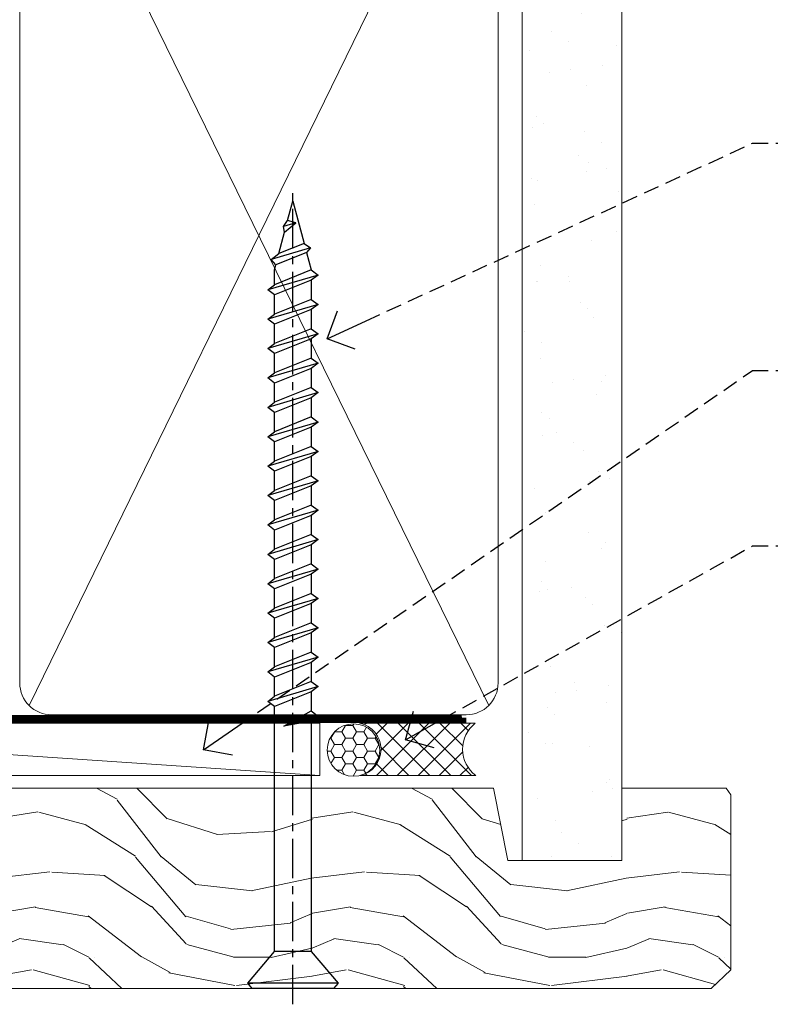
# Model space of a CAD drawing. Extents: x 0 to 178816, y -404 to 1146.
# Drawn here: x 824 to 895, y 539 to 633 of the extents above; entities that cross this region are included whole.
import ezdxf
from ezdxf import colors
from ezdxf.entities.mleader import LeaderData, LeaderLine
from ezdxf.math import Vec2, Vec3

# ---------------------------------------------------------------- set-up
doc = ezdxf.new("R2010")
doc.units = 0
doc.header["$LTSCALE"] = 3
doc.header["$MEASUREMENT"] = 0
doc.linetypes.add('CENTER', pattern=[2, 1.25, -0.25, 0.25, -0.25])
doc.linetypes.add('DASHED', pattern=[0.75, 0.5, -0.25])
doc.layers.get('0').update_dxf_attribs({"linetype": 'CONTINUOUS'})
doc.layers.add('Aluminium Systems Ltd Joinery Detail', color=7, linetype='CONTINUOUS')
doc.layers.add('Aluminium Systems Ltd Notes', color=7, linetype='CONTINUOUS')
doc.styles.get("Standard").update_dxf_attribs({"font": 'arial.ttf'})

# ---------------------------------------------------------------- blocks, each defined once
blk = doc.blocks.new('WS10G75Csk')
at = {"linetype": 'CENTER'}
blk.add_line((-3.552713678800501e-15, 1.5), (8.063310919100374e-14, -76.5), dxfattribs=at)
for p, q in [((-4.299999999999986, -0.5), (4.299999999999979, -0.5)), ((-1.750000000000004, -3.538971661115241), (1.749999999999996, -3.538971661115241)), ((-2.399999999999782, -25.95520833333329), (0.8749999999999964, -25.00000000000001)), ((-1.750000000000259, -28.27054350069149), (1.750000000000139, -26.87054350069101)), ((-2.399999999999782, -28.75520833333327), (2.400000000000201, -27.35520833333327)), ((-1.749999999999321, -29.23987316597536), (1.750000000000139, -27.83987316597526)), ((-1.750000000000259, -31.07054350069149), (1.750000000000139, -29.67054350069101)), ((-2.399999999999782, -31.55520833333327), (2.400000000000201, -30.15520833333326)), ((-1.74999999999935, -32.03987316597536), (1.750000000000139, -30.63987316597526)), ((-1.750000000000259, -33.87054350069147), (1.750000000000139, -32.47054350069099)), ((-2.39999999999981, -34.35520833333325), (2.400000000000201, -32.95520833333325)), ((-1.74999999999935, -34.83987316597534), (1.750000000000139, -33.43987316597524)), ((-1.750000000000089, -36.67054350069141), (1.750000000000309, -35.27054350069093)), ((-2.399999999999611, -37.15520833333319), (2.400000000000372, -35.75520833333319)), ((-1.749999999999179, -37.63987316597528), (1.750000000000309, -36.23987316597518)), ((-1.750000000000089, -39.47054350069139), (1.750000000000309, -38.07054350069092)), ((-2.399999999999611, -39.95520833333318), (2.400000000000372, -38.55520833333317)), ((-1.749999999999179, -40.43987316597526), (1.750000000000309, -39.03987316597517)), ((-1.749999999999918, -42.27054350069133), (1.75000000000048, -40.87054350069086)), ((-2.399999999999441, -42.75520833333312), (2.400000000000542, -41.35520833333311)), ((-1.74999999999898, -43.2398731659752), (1.75000000000048, -41.83987316597511)), ((-1.749999999999918, -45.07054350069133), (1.75000000000048, -43.67054350069085)), ((-2.399999999999441, -45.55520833333311), (2.400000000000542, -44.15520833333311)), ((-1.749999999999009, -46.0398731659752), (1.75000000000048, -44.6398731659751)), ((-1.749999999999918, -47.87054350069131), (1.75000000000048, -46.47054350069084)), ((-2.399999999999469, -48.3552083333331), (2.400000000000542, -46.95520833333309)), ((-1.749999999999009, -48.83987316597518), (1.75000000000048, -47.43987316597509)), ((-1.749999999999748, -50.67054350069125), (1.75000000000065, -49.27054350069078)), ((-2.39999999999927, -51.15520833333304), (2.400000000000713, -49.75520833333303)), ((-1.749999999998838, -51.63987316597512), (1.75000000000065, -50.23987316597503)), ((-1.749999999999748, -53.47054350069124), (1.75000000000065, -52.07054350069076)), ((-2.39999999999927, -53.95520833333302), (2.400000000000713, -52.55520833333301)), ((-1.749999999998838, -54.43987316597511), (1.75000000000065, -53.03987316597501)), ((-1.749999999999549, -56.27054350069116), (1.750000000000849, -54.87054350069069)), ((-2.3999999999991, -56.75520833333294), (2.400000000000912, -55.35520833333294)), ((-1.749999999998639, -57.23987316597503), (1.750000000000821, -55.83987316597494)), ((-1.749999999999577, -59.07054350069116), (1.750000000000821, -57.67054350069068)), ((-2.3999999999991, -59.55520833333294), (2.400000000000883, -58.15520833333294)), ((-1.749999999998639, -60.03987316597503), (1.750000000000821, -58.63987316597493)), ((-2.3999999999991, -62.35520833333293), (2.400000000000883, -60.95520833333292)), ((-1.749999999999577, -61.87054350069114), (1.750000000000821, -60.47054350069067)), ((-1.749999999998668, -62.83987316597501), (1.750000000000821, -61.43987316597492)), ((-2.399999999998929, -65.15520833333287), (2.400000000001054, -63.75520833333286)), ((-1.749999999999378, -64.67054350069108), (1.750000000000991, -63.27054350069061)), ((-1.749999999998469, -65.63987316597496), (1.750000000000991, -64.23987316597486)), ((-2.399999999998929, -67.95520833333285), (2.400000000001054, -66.55520833333284)), ((-1.749999999999378, -67.47054350069106), (1.750000000000991, -66.07054350069059)), ((-1.749999999998469, -68.43987316597494), (1.750000000000991, -67.03987316597484)), ((-1.313985900019194, -70.09613786069895), (1.629463898622472, -68.918757941242)), ((-1.668317768355625, -70.54180101577019), (2.077115195077166, -69.44938306810228)), ((-1.079397868451739, -70.9716323133562), (1.338553068846888, -70.00445193843652)), ((-0.2665186709056435, -72.93294294568062), (0.9009437932724573, -72.59243306029533))]:
    blk.add_line(p, q)
blk.add_lwpolyline([(-1.079397868451739, -70.9716323133562), (-1.668317768355625, -70.54180101577019), (-1.313985900019194, -70.09613786069895), (-1.749999999998497, -68.46891108675973), (-1.749999999998497, -68.43987316597473), (-2.39999999999856, -67.95520833333273), (-1.749999999998725, -67.47054350069067), (-1.749999999998668, -65.63987316597479), (-2.39999999999873, -65.15520833333281), (-1.749999999998895, -64.67054350069073), (-1.749999999998668, -62.83987316597479), (-2.39999999999873, -62.35520833333281), (-1.749999999998895, -61.87054350069074), (-1.749999999998838, -60.03987316597487), (-2.399999999998929, -59.55520833333289), (-1.749999999999094, -59.07054350069082), (-1.749999999998838, -57.23987316597488), (-2.399999999998929, -56.75520833333289), (-1.749999999999094, -56.27054350069082), (-1.749999999999009, -54.43987316597494), (-2.3999999999991, -53.95520833333296), (-1.749999999999265, -53.47054350069089), (-1.749999999999009, -51.63987316597496), (-2.3999999999991, -51.15520833333296), (-1.749999999999265, -50.6705435006909), (-1.749999999999208, -48.83987316597502), (-2.39999999999927, -48.35520833333304), (-1.749999999999435, -47.87054350069097), (-1.749999999999179, -46.03987316597503), (-2.39999999999927, -45.55520833333304), (-1.749999999999464, -45.07054350069097), (-1.749999999999378, -43.2398731659751), (-2.399999999999441, -42.75520833333312), (-1.749999999999634, -42.27054350069105), (-1.749999999999378, -40.43987316597511), (-2.399999999999441, -39.95520833333312), (-1.749999999999634, -39.47054350069105), (-1.749999999999577, -37.63987316597517), (-2.399999999999611, -37.15520833333319), (-1.749999999999805, -36.67054350069112), (-1.749999999999549, -34.83987316597518), (-2.399999999999611, -34.3552083333332), (-1.749999999999805, -33.87054350069113), (-1.749999999999748, -32.03987316597525), (-2.399999999999782, -31.55520833333327), (-1.749999999999975, -31.07054350069119), (-1.749999999999748, -29.23987316597525), (-2.399999999999782, -28.75520833333327), (-1.749999999999975, -28.2705435006912), (-1.749999999999719, -26.43987316597527), (-2.399999999999782, -25.95520833333329), (-1.749999999999975, -25.47054350069122), (-1.750000000000004, -3.538971661115241), (-4.299999999999986, -0.5), (-3.880450184411362, 0), (3.880450184411355, 0), (4.299999999999979, -0.5), (1.749999999999996, -3.538971661115241), (1.749999999999968, -26.87054350069107), (2.400000000000031, -27.35520833333332), (1.749999999999968, -27.83987316597531), (1.750000000000139, -29.67054350069101), (2.400000000000201, -30.15520833333326), (1.750000000000139, -30.63987316597525), (1.750000000000139, -32.47054350069099), (2.400000000000201, -32.95520833333325), (1.750000000000139, -33.43987316597524), (1.750000000000309, -35.27054350069094), (2.400000000000372, -35.75520833333319), (1.750000000000309, -36.23987316597518), (1.750000000000309, -38.07054350069092), (2.400000000000372, -38.55520833333317), (1.750000000000309, -39.03987316597516), (1.75000000000048, -40.87054350069086), (2.400000000000542, -41.35520833333311), (1.75000000000048, -41.83987316597511), (1.75000000000048, -43.67054350069084), (2.400000000000542, -44.15520833333309), (1.75000000000048, -44.63987316597508), (1.75000000000065, -46.47054350069079), (2.400000000000713, -46.95520833333303), (1.75000000000065, -47.43987316597503), (1.75000000000065, -49.27054350069076), (2.400000000000713, -49.75520833333302), (1.75000000000065, -50.23987316597501), (1.750000000000849, -52.07054350069072), (2.400000000000912, -52.55520833333296), (1.750000000000849, -53.03987316597495), (1.750000000000849, -54.87054350069069), (2.400000000000912, -55.35520833333294), (1.750000000000849, -55.83987316597494), (1.75000000000102, -57.67054350069064), (2.400000000001082, -58.15520833333288), (1.75000000000102, -58.63987316597488), (1.75000000000102, -60.47054350069061), (2.400000000001082, -60.95520833333286), (1.75000000000102, -61.43987316597484), (1.75000000000119, -63.27054350069055), (2.400000000001253, -63.7552083333328), (1.75000000000119, -64.2398731659748), (1.75000000000119, -66.07054350069053), (2.400000000001253, -66.55520833333279), (1.75000000000119, -67.03987316597478), (1.750000000001332, -68.46891108674984), (1.629463898622472, -68.918757941242), (2.077115195077166, -69.44938306810228), (1.338553068846888, -70.00445193843652), (0.7891405777295937, -72.05488726959922), (0.9009437932724573, -72.59243306029532), (0.4982297479540101, -73.14058126679373), (8.171241461241152e-14, -75.00000000000001)], close=True)
for points in [[(-1.749999999999975, -25.47054350069122), (0.874999999999968, -25.00000000000001), (-1.749999999999719, -26.43987316597527)], [(0.7891405777295937, -72.05488726959922), (-0.2665186709056435, -72.93294294568062), (0.4982297479540101, -73.14058126679373)]]:
    blk.add_lwpolyline(points)
blk = doc.blocks.new('Rusticated Weatherboard CC Architectural Liner')
at = {"layer": 'Aluminium Systems Ltd Joinery Detail', "lineweight": 5}
h = blk.add_hatch(dxfattribs=at)
h.set_pattern_fill('HONEY', color=256, scale=0.2211125000000359, angle=360, style=0)
h.set_pattern_definition([(0, (-466.8449664732191, -268.0209684003912), (1.053048281250171, 0.6079775633750983), [0.7020321875001139, -1.404064375000228]), (120, (-466.8449664732191, -268.0209684003912), (-1.053048155438884, 0.6079777812866397), [0.7020321875001017, -1.404064375000203]), (59.99999999999994, (-466.8449664732191, -268.0209684003912), (1.258112869470804e-07, 1.215955344661738), [-1.404064375000228, 0.7020321875001139])])
edge = h.paths.add_edge_path()
edge.add_arc((53.48498641536167, 2.930632996623899), 2.5, 180.0000000000001, 360.00000000000006, ccw=False)
edge.add_arc((53.48498641536167, 2.930632996623899), 2.5, 0, 180.0000000000001, ccw=False)
h = blk.add_hatch(dxfattribs=at)
h.set_pattern_fill('NET', color=256, scale=0.4422249999999999, angle=225, style=0)
h.set_pattern_definition([(315, (-1834.304217926471, 4373.74202969247), (-0.9928234407849511, -0.9928234407849515), []), (225, (-1834.304217926471, 4373.74202969247), (-0.9928234407849515, 0.9928234407849511), [])])
edge = h.paths.add_edge_path()
edge.add_line((65.08479039628725, 5.493939559482897), (54.34185357651046, 5.500494018389873))
edge.add_arc((53.5054550496248, 3.035632060506032), 2.602903564714436, 283.05461229937526, 431.25644836746125, ccw=False)
edge.add_line((54.09339809187946, 0.5), (65.12940596106779, 0.5))
edge.add_arc((67.03355208893078, 3.014180606625814), 3.153866927914105, 128.1626499734255, 232.8610770962096, ccw=False)
h = blk.add_hatch(dxfattribs=at)
h.set_pattern_fill('WOOD-3', color=256, scale=97.5, angle=30, style=0, pattern_type=2)
h.set_pattern_definition([(4.763599999999835, (491.3751157851941, -7171.838047056802), (-330.0000283895876, -29.9997459798375), [3.612479999999951, -357.6353699999959]), (348.6901, (494.9751157851936, -7171.538047056801), (120.0000225669286, -29.9999289648483), [4.58912999999999, -148.3814699999997]), (314.9999999999999, (499.4751157851936, -7172.438047056798), (-3.306523113702664e-14, -30.00000928346856), [3.39411, -39.03228]), (313.1523999999999, (501.8751157851941, -7174.838047056802), (420.0000850164654, -449.9999261252569), [6.579509999999999, -651.37185]), (347.0054000000001, (506.3751157851941, -7179.638047056803), (-270.0000230324819, 59.99992732735074), [4.002509999999999, -396.2474099999998]), (360, (510.2751157851947, -7180.538047056801), (29.99999999999997, -30.00000000000003), [7.5, -22.5]), (9.462299999999765, (517.7751157851947, -7180.538047056801), (-150.0000232108592, -29.99994417607295), [3.649649999999993, -178.8332099999998]), (5.710599999999713, (491.3751157851941, -7179.938047056798), (-269.9999827048756, -30.00003943998845), [3.014969999999958, -298.4813099999965]), (360, (494.3751157851941, -7179.638047056803), (29.99999999999997, -30.00000000000003), [4.5, -25.5]), (331.6992, (498.8751157851941, -7179.638047056803), (329.9998535928922, -180.0002662262795), [4.429439999999992, -438.5152499999991]), (307.8749999999999, (502.7751157851947, -7181.7380470568), (-120.0000559467582, 149.9999729816166), [6.841049999999986, -335.2115699999996]), (320.7106, (506.9751157851936, -7187.138047056803), (180.0000191874755, -149.9999889572949), [4.263809999999983, -422.1163199999984]), (353.6597999999999, (510.2751157851947, -7189.838047056802), (239.9999820781927, -30.00004736879107), [5.43324, -266.22831]), (11.88869999999988, (515.6751157851925, -7190.438047056798), (-419.9999190314803, -90.00031605746501), [5.82494999999993, -576.669689999991]), (6.709799999999706, (491.3751157851941, -7189.2380470568), (270.0000299325391, 29.99981643732056), [5.135159999999987, -508.3820999999991]), (356.6335, (496.4751157851936, -7188.638047056803), (479.999979659061, -30.00032890063538), [5.10881999999993, -505.7727899999929]), (326.3098999999999, (501.575115785193, -7188.938047056798), (-59.99998673313475, 30.00004003521583), [5.408339999999997, -102.75822]), (312.5103999999999, (506.075115785193, -7191.938047056798), (299.9997215504041, -330.0002602161362), [4.883640000000001, -483.48096]), (345.0686, (509.3751157851941, -7195.538047056801), (330.0000160477658, -89.99990861934462), [4.657259999999933, -461.0679899999935]), (360, (513.8751157851941, -7196.7380470568), (29.99999999999997, -30.00000000000003), [3.6, -26.4]), (12.99459999999981, (517.4751157851936, -7196.7380470568), (270.0000230324819, 59.99992732735004), [4.002509999999988, -396.2474099999986]), (360, (500.6751157851925, -7166.7380470568), (29.99999999999997, -30.00000000000003), [0, -30]), (136.8475999999999, (504.8751157851941, -7171.2380470568), (449.9999261252561, -420.0000850164664), [6.579509999999987, -651.3718499999991]), (153.4348999999999, (500.075115785193, -7196.7380470568), (-29.99997473822719, 30.00003928189145), [2.683289999999969, -64.39874999999903]), (171.8698999999998, (497.6751157851925, -7195.538047056801), (-179.9999932938336, 29.99998067446644), [4.242629999999988, -207.8893799999995]), (203.1985999999998, (493.4751157851936, -7194.938047056798), (-149.9999919200123, -60.00003975794547), [2.284739999999973, -226.1884499999972]), (333.4349, (504.8751157851941, -7171.2380470568), (29.9999747382272, -30.00003928189145), [3.354089999999999, -63.72794999999999]), (353.2901999999999, (507.8751157851941, -7172.7380470568), (-270.0000299325392, 29.99981643732125), [5.135160000000001, -508.3821000000002]), (10.12469999999981, (512.9751157851936, -7173.338047056802), (509.9999636894718, 90.00025765850859), [8.532869999999988, -844.7548799999987]), (10.30479999999971, (491.3751157851941, -7168.538047056801), (180.0000288254371, 29.99984626607953), [3.354089999999962, -332.0560799999968]), (344.4759, (494.6751157851925, -7167.938047056798), (-330.0000307388759, 89.99993332816857), [5.604449999999995, -554.8417799999994]), (317.1211, (500.075115785193, -7169.438047056798), (-390.0000237882238, 359.9999925974296), [5.731499999999944, -567.4176899999928]), (325.3047999999999, (504.2751157851947, -7173.338047056802), (299.9998277696255, -210.000258287834), [4.743419999999994, -469.5982199999992]), (350.5377, (508.1751157851925, -7176.038047056801), (150.0000232108592, -29.99994417607323), [5.474489999999992, -177.0083999999998]), (6.581899999999838, (513.575115785193, -7176.938047056798), (-510.0000431378999, -59.99960101098861), [7.851749999999984, -777.323399999998]), (8.130099999999889, (491.3751157851941, -7176.038047056801), (-179.9999932938336, -29.99998067446629), [4.242629999999987, -207.8893799999994]), (348.6901, (495.575115785193, -7175.438047056798), (120.0000225669286, -29.9999289648483), [4.58912999999999, -148.3814699999997]), (317.4895999999999, (500.075115785193, -7176.338047056802), (-330.0002602161357, 299.9997215504046), [4.88364, -483.4809599999999]), (314.9999999999999, (503.6751157851925, -7179.638047056803), (-3.306523113702664e-14, -30.00000928346856), [5.51544, -36.91098]), (342.646, (507.575115785193, -7183.538047056801), (-390.0000605729049, 119.999835067774), [5.028929999999928, -497.8627199999929]), (3.366499999999665, (512.3751157851941, -7185.038047056801), (-479.999979659061, -30.00032890063396), [5.108819999999981, -505.7727899999983]), (17.10269999999988, (517.4751157851936, -7184.7380470568), (300.0000519287099, 89.99986480290859), [4.080449999999997, -403.9636799999997]), (8.746199999999785, (491.3751157851941, -7183.538047056801), (209.9999800906905, 30.00012591172568), [3.945869999999955, -390.6425099999942]), (345.0686, (495.2751157851947, -7182.938047056798), (330.0000160477658, -89.99990861934462), [4.657259999999933, -461.0679899999935]), (327.9946, (499.7751157851947, -7184.138047056803), (-149.9999683436264, 90.000033161331), [5.66039999999999, -277.3590599999995]), (310.1009, (504.575115785193, -7187.138047056803), (-329.9999417935546, 390.0000578863894), [7.451849999999999, -737.7326999999999]), (344.0546, (509.3751157851941, -7192.838047056802), (-120.0000037995646, 29.99999667889151), [4.368060000000001, -214.03524]), (6.0089999999998, (513.575115785193, -7194.038047056801), (299.9999925271812, 29.99997952445504), [5.731499999999953, -567.4176899999941]), (23.19859999999977, (519.2751157851947, -7193.438047056798), (149.9999919200123, 60.00003975794549), [2.284739999999997, -226.1884499999996]), (9.462299999999765, (491.3751157851941, -7192.538047056801), (-150.0000232108592, -29.99994417607295), [3.649649999999993, -178.8332099999998]), (349.9919999999998, (494.9751157851936, -7191.938047056798), (329.9999866372434, -60.00010416469986), [5.178809999999972, -512.7014999999965]), (322.5946, (500.075115785193, -7192.838047056802), (389.9997739494009, -300.000298578452), [6.42026999999999, -635.6077499999994]), (330.9453999999999, (505.1751157851925, -7166.7380470568), (210.0000115370904, -120.0000008159787), [3.08868, -305.78022]), (349.2156999999999, (507.8751157851941, -7168.2380470568), (-479.999985110828, 90.00001649037998), [6.413279999999983, -634.9134899999983]), (7.124999999999709, (514.1751157851925, -7169.438047056798), (-210.0000113953586, -29.99994845681877), [7.256039999999998, -234.6117])])
h.paths.add_polyline_path([(89.43595614589918, -18.01406915317239), (87.55661817506149, -19.78105676352425), (-19.59175599818275, -19.78105676352243), (-19.59175599817502, -0.6999980019918439), (66.82898695499904, -0.6999980019936629), (68.18406239081611, -7.573135174356139), (79.06123992329191, -7.573135174357958), (79.06123992329191, -0.6999980019936629), (88.99861467612169, -0.6999980019936629), (89.43595614589736, -1.327233581858309)])
blk.add_line((-24.29562078165509, 5.500494018389873), (50.28601642386963, 0.5), dxfattribs=at)
for points in [[(-24.29562078165509, 5.500494018389873), (50.28601642386144, 5.500494018389873), (50.28601642386963, 0.5), (-24.29562078165964, 0.5)], [(88.99861467612169, -0.6999980019936629), (79.06123992329191, -0.6999980019936629), (79.06123992329191, -7.573135174357958), (68.18406239081611, -7.573135174357958), (66.82898695499904, -0.6999980019936629), (-19.59175599816891, -0.6999980019918439), (-19.591755998183, -19.78105676352243), (87.55661817506149, -19.78105676352425), (89.43595614589918, -18.01406915317239), (89.43595614589736, -1.32723358185649)]]:
    blk.add_lwpolyline(points, close=True, dxfattribs=at)
blk.add_lwpolyline([(54.06804747243274, 5.505638252505378), (65.08479039628725, 5.493939559482897, 0.4915106188759529), (65.12940596106779, 0.5), (54.09339809187946, 0.5, 0.8101017670941715)], format="xyb", close=True, dxfattribs=at)
at = {"layer": 'Aluminium Systems Ltd Joinery Detail', "lineweight": 5, "ltscale": 0.12}
blk.add_circle((53.48498641536167, 2.930632996623899), 2.5, dxfattribs=at)
at = {"layer": 'Aluminium Systems Ltd Joinery Detail', "rotation": 180}
blk.add_blockref('WS10G75Csk', (47.70825998877262, -19.78452526861111, -1), dxfattribs=at)
blk = doc.blocks.new('_Open90')
at = {"color": 0, "linetype": 'ByBlock', "lineweight": -2}
for p, q in [((-0.5, 0.5), (0, 0)), ((0, 0), (-1, 0)), ((0, 0), (-0.5, -0.5))]:
    blk.add_line(p, q, dxfattribs=at)
blk = doc.blocks.new('90mm Framing Head CC')
at = {"layer": 'Aluminium Systems Ltd Joinery Detail'}
h = blk.add_hatch(dxfattribs=at)
h.set_pattern_fill('AR-SAND', color=256, scale=0.15)
h.set_pattern_definition([(37.50000000000001, (2.449999999999591, 4.547473508864641e-13), (-0.2400046943976069, 7.341198559940135), [0, -5.791200000000001, 0, -6.476999999999999, 0, -6.191249999999999]), (7.499999999999991, (2.449999999999591, 4.547473508864641e-13), (6.74284924707004, 10.75237650852531), [0, -3.124199999999993, 0, -5.219699999999984, 0, -2.000249999999992]), (327.5, (-2.236300000000483, 4.547473508864641e-13), (11.86488555362187, 0.02155777017818536), [0, -1.905, 0, -6.858, 0, -8.9535]), (317.5, (-2.236300000000483, 4.547473508864641e-13), (11.45334678708446, 3.343939848858243), [0, -0.9524999999999999, 0, -4.495799999999999, 0, -5.1435])])
h.paths.add_polyline_path([(121.4031284965058, 0.02583214757896712), (111.9031391138483, 0.02583214757896712), (111.9031391138489, -136.0727572585524), (121.4031284965064, -136.0727572585524)])
at = {"layer": 'Aluminium Systems Ltd Joinery Detail', "lineweight": 5}
for p, q in [((64.91469535538079, -121.3210234756075), (108.7129566986624, -31.7362759902926)), ((64.94628086648902, -31.91034798452665), (108.7129566986624, -121.3210234756075))]:
    blk.add_line(p, q, dxfattribs=at)
at = {"layer": 'Aluminium Systems Ltd Joinery Detail', "lineweight": 5, "elevation": 1.000000000000014}
blk.add_lwpolyline([(111.9031391138483, 0.02583214757896712), (111.9031391138489, -136.0727572585524), (121.4031284965064, -136.0727572585524), (121.4031284965058, 0.02583214757896712)], dxfattribs=at)
at = {"layer": 'Aluminium Systems Ltd Joinery Detail', "linetype": 'DASHED', "lineweight": 5, "ltscale": 0.01, "const_width": 0.25, "elevation": 0.25}
blk.add_lwpolyline([(20.55691611105067, -0.6492947567808187), (20.55788801660631, -119.1727045615444, 0.4175702237706115), (23.70880208207407, -122.356882687076), (106.1251062361572, -122.3489375219865, 0.8591327104487766), (106.2623671864982, -122.6890317951252, 0.00905533045714731)], format="xyb", dxfattribs=at)
at = {"layer": 'Aluminium Systems Ltd Joinery Detail', "linetype": 'CENTER', "lineweight": 5, "ltscale": 3, "const_width": 0.5, "elevation": 0.5}
blk.add_lwpolyline([(20.15780193081082, -5.986168119530248), (20.15833064616336, -119.172446484848, 0.4209157528546889), (23.72221877258235, -122.7415674667586), (106.5643797079018, -122.7415674667586)], format="xyb", dxfattribs=at)
at = {"layer": 'Aluminium Systems Ltd Joinery Detail', "lineweight": 5}
for points in [[(109.6029264280379, -117.2724391957231), (109.6029264280378, -33.88485298105297, 0.4142135623732923), (106.564379707902, -30.84630626091848), (67.06327234614048, -30.84630626091848, 0.3681854241386793), (64.02472562600553, -34.09313832105408), (64.02472562600553, -117.2724391957231)], [(109.6029264280379, -35.99314561017991), (109.6029264280379, -119.172446484848, -0.4142135623730958), (106.5643797079025, -122.2109932049839), (67.06327234614093, -122.2109932049839, -0.4142135623730941), (64.02472562600553, -119.172446484848), (64.02472562600553, -35.993145610179)]]:
    blk.add_lwpolyline(points, format="xyb", dxfattribs=at)
blk = doc.blocks.new('Liner Head Text Architectural')
at = {"layer": 'Aluminium Systems Ltd Notes', "color": 3, "lineweight": 5, "ltscale": 0.12}
ml = blk.add_multileader_mtext('Standard', dxfattribs=at)
ml.set_content('FIXINGS 150 FROM CORNERS AND 450 CENTRES', color=3)
ml.set_leader_properties(color=8)
ml.set_arrow_properties(name='OPEN90')
ml.build(insert=Vec2(0, 0))
ml.multileader.update_dxf_attribs({"text_left_attachment_type": 2, "text_right_attachment_type": 2})
ctx = ml.context
ctx.base_point, ctx.plane_origin = Vec3(14.19518965898476, 72.99658405795572, -1.000000000000014), Vec3(-210.3718602345575, -58.0415211225004, -1.000000000000014)
ctx.left_attachment, ctx.right_attachment = 2, 2
notes = []
notes.append((ctx, [(0, (1, 1, 0), (9.730354156774865, 72.99658405795572, -1.000000000000014), (1, 0), 4.464835502209894, [(0, [(-30.7742712718582, 54.38472543850003, -1.000000000000014)], 0, [])])]))
ctx.mtext.insert, ctx.mtext.width, ctx.mtext.line_spacing_style, ctx.mtext.flow_direction = Vec3(16.19518965898487, 82.3299173912892, -1.000000000000014), 55.16606061165112, 2, 5
ml = blk.add_multileader_mtext('Standard', dxfattribs=at)
ml.set_content('TEMPORARY FLAT PACKERS REMOVED FROM HEAD AFTER FIXING', color=3)
ml.set_leader_properties(color=8)
ml.set_arrow_properties(name='OPEN90')
ml.build(insert=Vec2(0, 0))
ml.multileader.update_dxf_attribs({"text_left_attachment_type": 2, "text_right_attachment_type": 2})
ctx = ml.context
ctx.base_point, ctx.plane_origin = Vec3(14.19518965898476, 51.35635006022221, -1.000000000000014), Vec3(-133.2863188025362, 168.9020168785873, -1.000000000000014)
ctx.left_attachment, ctx.right_attachment = 2, 2
notes.append((ctx, [(0, (1, 1, 0), (9.730354156774865, 51.35635006022221, -1.000000000000014), (1, 0), 4.464835502209894, [(0, [(-42.57162787507013, 15.21955316024923, -1.000000000000014)], 0, [])])]))
ctx.mtext.insert, ctx.mtext.width, ctx.mtext.defined_height, ctx.mtext.line_spacing_style, ctx.mtext.flow_direction = Vec3(16.19518965898476, 60.68968339355554, -1.000000000000014), 101.6537517503709, 9.448686068864237, 2, 5
ml = blk.add_multileader_mtext('Standard', dxfattribs=at)
ml.set_content('WATER RESISTANT\\PAIRSEAL ON PEF ROD', color=3)
ml.set_leader_properties(color=8)
ml.set_arrow_properties(name='OPEN90')
ml.build(insert=Vec2(0, 0))
ml.multileader.update_dxf_attribs({"text_left_attachment_type": 2, "text_right_attachment_type": 2})
ctx = ml.context
ctx.base_point, ctx.plane_origin = Vec3(14.19518965898476, 34.64665442085879, -1.000000000000014), Vec3(-144.9782377858878, 3.254790904285983, -1.000000000000014)
ctx.left_attachment, ctx.right_attachment = 2, 2
notes.append((ctx, [(0, (1, 1, 0), (9.730354156774865, 34.64665442085879, -1.000000000000014), (1, 0), 4.464835502209894, [(0, [(-23.3218422455252, 16.19505848051904, -1.000000000000014)], 0, [])])]))
ctx.mtext.insert, ctx.mtext.width, ctx.mtext.line_spacing_style, ctx.mtext.flow_direction = Vec3(16.19518965898465, 40.64665442085879, -1.000000000000014), 79.86544210516695, 2, 5
for ctx, leaders in notes:
    for number, flags, end, landing, length, lines in leaders:
        leader = LeaderData()
        leader.index, (leader.has_last_leader_line, leader.has_dogleg_vector, leader.attachment_direction) = number, flags
        leader.last_leader_point, leader.dogleg_vector, leader.dogleg_length = Vec3(end), Vec3(landing), length
        for number, points, colour, breaks in lines:
            line = LeaderLine()
            line.index, line.vertices, line.color, line.breaks = number, Vec3.list(points), colors.encode_raw_color(colour), breaks
            leader.lines.append(line)
        ctx.leaders.append(leader)

msp = doc.modelspace()

# ---------------------------------------------------------------- block references
at = {"layer": 'Aluminium Systems Ltd Joinery Detail', "color": 0, "linetype": 'DASHED', "transparency": 33554687}
msp.add_blockref('90mm Framing Head CC', (759.6623811008787, 688.7449928017195), dxfattribs=at)
at = {"layer": 'Aluminium Systems Ltd Joinery Detail', "transparency": 33554687}
msp.add_blockref('Rusticated Weatherboard CC Architectural Liner', (802.0042696740932, 560.2453707175227, 1.000000000000014), dxfattribs=at)
at = {"layer": 'Aluminium Systems Ltd Notes', "linetype": 'DASHED', "transparency": 33554687}
msp.add_blockref('Liner Head Text Architectural', (883.7596715897398, 547.9688229286548, 1), dxfattribs=at)

doc.saveas('drawing.dxf')
